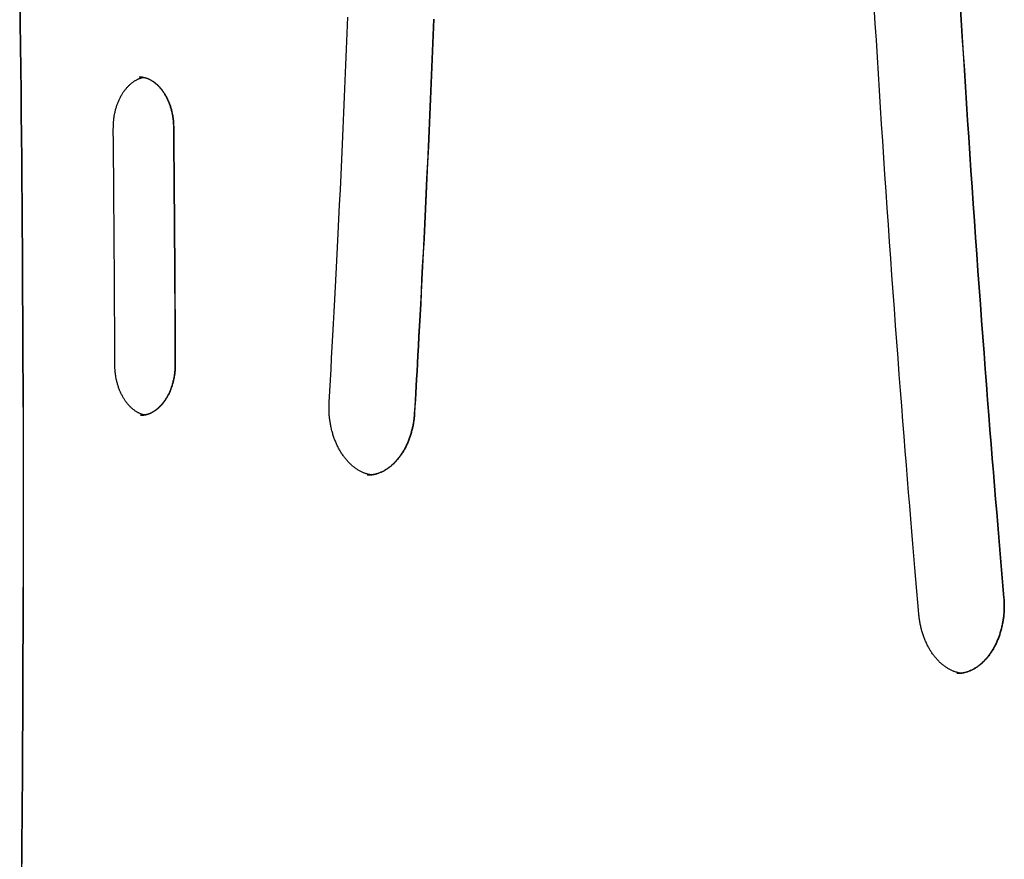
# Model space of a CAD drawing. Extents: x -4964 to 5605, y -2878 to 2068.
# Drawn here: x -1056 to -765, y 895 to 1143 of the extents above; entities that cross this region are included whole.
import ezdxf

# ---------------------------------------------------------------- set-up
doc = ezdxf.new("R2010")
doc.units = 0

msp = doc.modelspace()

# ---------------------------------------------------------------- linework, layer by layer
at = {"color": 9, "linetype": 'Continuous'}
for points in [[(-1055.77, 1148.44), (-1055.69, 1141.78), (-1055.61, 1135.11), (-1055.53, 1128.45), (-1055.46, 1121.78), (-1055.39, 1115.12), (-1055.33, 1108.46), (-1055.27, 1101.79), (-1055.21, 1095.13), (-1055.16, 1088.46), (-1055.11, 1081.8), (-1055.07, 1075.13), (-1055.03, 1068.47), (-1055, 1061.81), (-1054.97, 1055.14), (-1054.94, 1048.48), (-1054.91, 1041.81), (-1054.88, 1035.15), (-1054.86, 1028.48)], [(-1055.68, 1148.43), (-1055.6, 1141.77), (-1055.52, 1135.11), (-1055.45, 1128.44), (-1055.37, 1121.78), (-1055.31, 1115.11), (-1055.24, 1108.45), (-1055.18, 1101.79), (-1055.13, 1095.12), (-1055.07, 1088.46), (-1055.03, 1081.79), (-1054.98, 1075.13), (-1054.94, 1068.46), (-1054.9, 1061.8), (-1054.87, 1055.13), (-1054.84, 1048.47), (-1054.81, 1041.81), (-1054.79, 1035.14), (-1054.77, 1028.48), (-1054.75, 1021.81), (-1054.74, 1015.15), (-1054.73, 1008.48), (-1054.73, 1001.82), (-1054.73, 995.15), (-1054.73, 988.49), (-1054.74, 981.82), (-1054.75, 975.16), (-1054.76, 968.5), (-1054.78, 961.86), (-1054.8, 955.26), (-1054.82, 948.73), (-1054.85, 942.29), (-1054.88, 935.96), (-1054.91, 929.77), (-1054.95, 923.72), (-1054.98, 917.85), (-1055.02, 912.16), (-1055.06, 906.64), (-1055.1, 901.3), (-1055.14, 896.13), (-1055.19, 891.14)], [(-790.27, 967.35), (-790.56, 970.74), (-790.85, 974.13), (-791.14, 977.56), (-791.44, 981.01), (-791.73, 984.52), (-792.04, 988.09), (-792.34, 991.73), (-792.65, 995.46), (-792.97, 999.29), (-793.29, 1003.21), (-793.62, 1007.23), (-793.95, 1011.35), (-794.28, 1015.56), (-794.63, 1019.88), (-794.97, 1024.29), (-795.32, 1028.8), (-795.68, 1033.41), (-796.04, 1038.1), (-796.4, 1042.87), (-796.76, 1047.7), (-797.12, 1052.58), (-797.48, 1057.49), (-797.84, 1062.43), (-798.2, 1067.38), (-798.56, 1072.34), (-798.91, 1077.29), (-799.25, 1082.25), (-799.59, 1087.21), (-799.93, 1092.16), (-800.27, 1097.12), (-800.6, 1102.08), (-800.93, 1107.04), (-801.25, 1112), (-801.57, 1116.95), (-801.89, 1121.91), (-802.2, 1126.87), (-802.51, 1131.83), (-802.82, 1136.79), (-803.12, 1141.76), (-803.42, 1146.72)], [(-778.14, 1147.73), (-777.84, 1142.78), (-777.54, 1137.84), (-777.23, 1132.9), (-776.92, 1127.96), (-776.61, 1123.02), (-776.29, 1118.08), (-775.97, 1113.14), (-775.64, 1108.2), (-775.31, 1103.26), (-774.98, 1098.33), (-774.65, 1093.39), (-774.31, 1088.45), (-773.96, 1083.51), (-773.62, 1078.58), (-773.27, 1073.64), (-772.91, 1068.71), (-772.55, 1063.79), (-772.19, 1058.89), (-771.83, 1054.02), (-771.47, 1049.2), (-771.12, 1044.43), (-770.76, 1039.73), (-770.4, 1035.11), (-770.05, 1030.58), (-769.7, 1026.13), (-769.36, 1021.77), (-769.02, 1017.5), (-768.68, 1013.32), (-768.35, 1009.22), (-768.03, 1005.22), (-767.7, 1001.3), (-767.38, 997.47), (-767.07, 993.72), (-766.76, 990.03), (-766.45, 986.4), (-766.14, 982.81), (-765.84, 979.26), (-765.54, 975.72), (-765.23, 972.2)], [(-778.05, 1147.71), (-777.75, 1142.77), (-777.45, 1137.83), (-777.14, 1132.89), (-776.83, 1127.95), (-776.52, 1123.01), (-776.2, 1118.07), (-775.88, 1113.13), (-775.55, 1108.19), (-775.22, 1103.25), (-774.89, 1098.31), (-774.56, 1093.37), (-774.22, 1088.44), (-773.87, 1083.5), (-773.53, 1078.56), (-773.18, 1073.63), (-772.82, 1068.69), (-772.46, 1063.77), (-772.11, 1058.87), (-771.75, 1054.01), (-771.38, 1049.19), (-771.03, 1044.42), (-770.67, 1039.72), (-770.31, 1035.1), (-769.96, 1030.56), (-769.61, 1026.11), (-769.27, 1021.76), (-768.93, 1017.48), (-768.59, 1013.3), (-768.26, 1009.21), (-767.94, 1005.2), (-767.61, 1001.29), (-767.29, 997.46), (-766.98, 993.7), (-766.67, 990.02), (-766.36, 986.38), (-766.05, 982.8), (-765.75, 979.24), (-765.45, 975.71), (-765.15, 972.19)], [(-964.39, 1029.96), (-964.21, 1033.17), (-964.03, 1036.39), (-963.84, 1039.64), (-963.66, 1042.92), (-963.47, 1046.24), (-963.28, 1049.63), (-963.09, 1053.08), (-962.9, 1056.62), (-962.71, 1060.24), (-962.51, 1063.96), (-962.31, 1067.77), (-962.11, 1071.68), (-961.91, 1075.67), (-961.7, 1079.77), (-961.5, 1083.95), (-961.29, 1088.22), (-961.08, 1092.59), (-960.87, 1097.04), (-960.66, 1101.56), (-960.45, 1106.13), (-960.25, 1110.76), (-960.04, 1115.41), (-959.84, 1120.09), (-959.64, 1124.79), (-959.44, 1129.48), (-959.25, 1134.18), (-959.06, 1138.87), (-958.87, 1143.57)], [(-933.62, 1142.98), (-933.8, 1138.27), (-933.99, 1133.55), (-934.18, 1128.84), (-934.38, 1124.13), (-934.57, 1119.43), (-934.78, 1114.74), (-934.98, 1110.05), (-935.19, 1105.37), (-935.4, 1100.71), (-935.62, 1096.07), (-935.83, 1091.49), (-936.05, 1086.97), (-936.26, 1082.55), (-936.47, 1078.24), (-936.68, 1074.06), (-936.88, 1070.02), (-937.08, 1066.16), (-937.27, 1062.46), (-937.45, 1058.93), (-937.63, 1055.58), (-937.8, 1052.39), (-937.97, 1049.37), (-938.12, 1046.52), (-938.27, 1043.85), (-938.41, 1041.33), (-938.54, 1038.97), (-938.67, 1036.74), (-938.79, 1034.61), (-938.91, 1032.56), (-939.02, 1030.58), (-939.14, 1028.64), (-939.25, 1026.72)], [(-933.53, 1142.97), (-933.71, 1138.26), (-933.9, 1133.54), (-934.09, 1128.83), (-934.29, 1124.12), (-934.48, 1119.42), (-934.69, 1114.73), (-934.89, 1110.04), (-935.1, 1105.36), (-935.31, 1100.69), (-935.53, 1096.06), (-935.74, 1091.48), (-935.96, 1086.96), (-936.17, 1082.54), (-936.38, 1078.23), (-936.59, 1074.05), (-936.79, 1070.01), (-936.99, 1066.15), (-937.18, 1062.45), (-937.36, 1058.92), (-937.54, 1055.57), (-937.71, 1052.38), (-937.88, 1049.36), (-938.03, 1046.51), (-938.18, 1043.84), (-938.32, 1041.32), (-938.45, 1038.96), (-938.58, 1036.73), (-938.7, 1034.6), (-938.82, 1032.55), (-938.93, 1030.57), (-939.05, 1028.63), (-939.16, 1026.71)], [(-1028.13, 1110.76), (-1028.12, 1110.95), (-1028.12, 1111.13), (-1028.12, 1111.31), (-1028.12, 1111.49), (-1028.11, 1111.68), (-1028.11, 1111.87), (-1028.1, 1112.06), (-1028.09, 1112.26), (-1028.08, 1112.47), (-1028.06, 1112.68), (-1028.04, 1112.89), (-1028.02, 1113.11), (-1028, 1113.34), (-1027.97, 1113.57), (-1027.94, 1113.8), (-1027.91, 1114.04), (-1027.87, 1114.29), (-1027.83, 1114.53), (-1027.78, 1114.78), (-1027.73, 1115.03), (-1027.68, 1115.29), (-1027.62, 1115.54), (-1027.57, 1115.8), (-1027.5, 1116.05), (-1027.44, 1116.3), (-1027.37, 1116.55), (-1027.3, 1116.8), (-1027.22, 1117.04), (-1027.15, 1117.29), (-1027.07, 1117.53), (-1026.98, 1117.77), (-1026.9, 1118.01), (-1026.81, 1118.24), (-1026.72, 1118.47), (-1026.62, 1118.7), (-1026.53, 1118.93), (-1026.43, 1119.15), (-1026.32, 1119.37), (-1026.22, 1119.59), (-1026.11, 1119.81), (-1026, 1120.02), (-1025.89, 1120.23), (-1025.78, 1120.43), (-1025.66, 1120.64), (-1025.54, 1120.84), (-1025.42, 1121.03), (-1025.3, 1121.23), (-1025.17, 1121.42), (-1025.04, 1121.6), (-1024.91, 1121.79), (-1024.78, 1121.97), (-1024.65, 1122.14), (-1024.51, 1122.31), (-1024.38, 1122.48), (-1024.24, 1122.65), (-1024.1, 1122.81), (-1023.96, 1122.96), (-1023.82, 1123.12), (-1023.67, 1123.27), (-1023.53, 1123.41), (-1023.38, 1123.55), (-1023.23, 1123.69), (-1023.08, 1123.83), (-1022.93, 1123.96), (-1022.78, 1124.08), (-1022.63, 1124.2), (-1022.47, 1124.32), (-1022.32, 1124.43), (-1022.17, 1124.54), (-1022.01, 1124.65), (-1021.85, 1124.75), (-1021.7, 1124.85), (-1021.54, 1124.94), (-1021.39, 1125.03), (-1021.23, 1125.11), (-1021.08, 1125.19), (-1020.92, 1125.27), (-1020.77, 1125.34), (-1020.62, 1125.4), (-1020.46, 1125.46), (-1020.31, 1125.52), (-1020.16, 1125.57), (-1020, 1125.62), (-1019.85, 1125.66), (-1019.7, 1125.7), (-1019.55, 1125.74), (-1019.4, 1125.78), (-1019.24, 1125.81)], [(-1020.5, 1125.95), (-1020.43, 1125.96), (-1020.36, 1125.96), (-1020.28, 1125.97), (-1020.2, 1125.97), (-1020.12, 1125.97), (-1020.04, 1125.97), (-1019.95, 1125.97), (-1019.85, 1125.96), (-1019.75, 1125.95), (-1019.64, 1125.93), (-1019.52, 1125.91), (-1019.4, 1125.89), (-1019.27, 1125.86), (-1019.14, 1125.83), (-1018.99, 1125.8), (-1018.84, 1125.76), (-1018.69, 1125.71), (-1018.53, 1125.66), (-1018.36, 1125.61), (-1018.19, 1125.55), (-1018.02, 1125.49), (-1017.85, 1125.42), (-1017.67, 1125.34), (-1017.5, 1125.26), (-1017.32, 1125.18), (-1017.15, 1125.09), (-1016.98, 1125), (-1016.81, 1124.9), (-1016.64, 1124.8), (-1016.47, 1124.69), (-1016.3, 1124.58), (-1016.13, 1124.46), (-1015.97, 1124.34), (-1015.8, 1124.21), (-1015.64, 1124.08), (-1015.48, 1123.95), (-1015.32, 1123.81), (-1015.17, 1123.67), (-1015.01, 1123.53), (-1014.86, 1123.38), (-1014.71, 1123.22), (-1014.56, 1123.07), (-1014.41, 1122.91), (-1014.26, 1122.74), (-1014.12, 1122.58), (-1013.98, 1122.4), (-1013.84, 1122.23), (-1013.7, 1122.05), (-1013.56, 1121.87), (-1013.43, 1121.68), (-1013.3, 1121.49), (-1013.17, 1121.3), (-1013.04, 1121.1), (-1012.92, 1120.91), (-1012.8, 1120.7), (-1012.68, 1120.5), (-1012.56, 1120.29), (-1012.45, 1120.08), (-1012.34, 1119.86), (-1012.23, 1119.65), (-1012.12, 1119.43), (-1012.02, 1119.2), (-1011.91, 1118.98), (-1011.82, 1118.75), (-1011.72, 1118.52), (-1011.63, 1118.29), (-1011.54, 1118.05), (-1011.45, 1117.81), (-1011.37, 1117.57), (-1011.28, 1117.33), (-1011.21, 1117.09), (-1011.13, 1116.84), (-1011.06, 1116.59), (-1010.99, 1116.34), (-1010.92, 1116.09), (-1010.86, 1115.84), (-1010.8, 1115.59), (-1010.75, 1115.34), (-1010.7, 1115.09), (-1010.65, 1114.84), (-1010.6, 1114.59), (-1010.56, 1114.35), (-1010.52, 1114.1), (-1010.49, 1113.86), (-1010.46, 1113.63), (-1010.43, 1113.39), (-1010.4, 1113.16), (-1010.38, 1112.93), (-1010.36, 1112.7), (-1010.35, 1112.48), (-1010.33, 1112.26), (-1010.32, 1112.04), (-1010.31, 1111.82), (-1010.31, 1111.6), (-1010.3, 1111.38), (-1010.29, 1111.17)], [(-1019.26, 1125.81), (-1019.17, 1125.8), (-1019.09, 1125.79), (-1019.01, 1125.78), (-1018.92, 1125.76), (-1018.83, 1125.75), (-1018.74, 1125.73), (-1018.65, 1125.7), (-1018.54, 1125.67), (-1018.44, 1125.64), (-1018.32, 1125.6), (-1018.2, 1125.55), (-1018.08, 1125.5), (-1017.95, 1125.45), (-1017.81, 1125.39), (-1017.67, 1125.32), (-1017.52, 1125.25), (-1017.37, 1125.17), (-1017.21, 1125.08), (-1017.05, 1124.99), (-1016.89, 1124.9), (-1016.72, 1124.8), (-1016.56, 1124.69), (-1016.39, 1124.58), (-1016.22, 1124.47), (-1016.06, 1124.35), (-1015.89, 1124.22), (-1015.73, 1124.09), (-1015.57, 1123.96), (-1015.41, 1123.82), (-1015.26, 1123.68), (-1015.1, 1123.54), (-1014.95, 1123.39), (-1014.8, 1123.23), (-1014.65, 1123.08), (-1014.5, 1122.91), (-1014.35, 1122.75), (-1014.21, 1122.58), (-1014.07, 1122.41), (-1013.93, 1122.24), (-1013.79, 1122.06), (-1013.65, 1121.88), (-1013.52, 1121.69), (-1013.39, 1121.5), (-1013.26, 1121.31), (-1013.13, 1121.11), (-1013.01, 1120.91), (-1012.89, 1120.71), (-1012.77, 1120.51), (-1012.65, 1120.3), (-1012.54, 1120.09), (-1012.43, 1119.87), (-1012.32, 1119.65), (-1012.21, 1119.43), (-1012.11, 1119.21), (-1012, 1118.99), (-1011.91, 1118.76), (-1011.81, 1118.53), (-1011.72, 1118.29), (-1011.63, 1118.06), (-1011.54, 1117.82), (-1011.46, 1117.58), (-1011.37, 1117.34), (-1011.3, 1117.09), (-1011.22, 1116.85), (-1011.15, 1116.6), (-1011.08, 1116.35), (-1011.01, 1116.1), (-1010.95, 1115.85), (-1010.89, 1115.59), (-1010.84, 1115.34), (-1010.79, 1115.09), (-1010.74, 1114.85), (-1010.69, 1114.6), (-1010.65, 1114.35), (-1010.61, 1114.11), (-1010.58, 1113.87), (-1010.54, 1113.64), (-1010.52, 1113.4), (-1010.49, 1113.17), (-1010.47, 1112.94), (-1010.45, 1112.71), (-1010.44, 1112.49), (-1010.42, 1112.27), (-1010.41, 1112.05), (-1010.4, 1111.83), (-1010.4, 1111.61), (-1010.39, 1111.39), (-1010.38, 1111.18)], [(-1027.67, 1040.89), (-1027.69, 1044.98), (-1027.7, 1049.07), (-1027.72, 1053.18), (-1027.74, 1057.32), (-1027.76, 1061.49), (-1027.78, 1065.71), (-1027.81, 1069.98), (-1027.84, 1074.31), (-1027.87, 1078.71), (-1027.9, 1083.18), (-1027.93, 1087.69), (-1027.97, 1092.25), (-1028.01, 1096.85), (-1028.05, 1101.47), (-1028.09, 1106.11), (-1028.13, 1110.76)], [(-1010.38, 1111.18), (-1010.35, 1107.08), (-1010.31, 1102.97), (-1010.27, 1098.85), (-1010.24, 1094.7), (-1010.21, 1090.52), (-1010.17, 1086.28), (-1010.14, 1082), (-1010.11, 1077.65), (-1010.08, 1073.23), (-1010.06, 1068.75), (-1010.03, 1064.22), (-1010.01, 1059.64), (-1009.99, 1055.03), (-1009.97, 1050.38), (-1009.94, 1045.72), (-1009.92, 1041.05)], [(-1010.29, 1111.17), (-1010.26, 1107.07), (-1010.22, 1102.97), (-1010.18, 1098.84), (-1010.15, 1094.69), (-1010.12, 1090.51), (-1010.08, 1086.28), (-1010.05, 1081.99), (-1010.02, 1077.64), (-1010, 1073.23), (-1009.97, 1068.75), (-1009.94, 1064.21), (-1009.92, 1059.63), (-1009.9, 1055.02), (-1009.88, 1050.38), (-1009.86, 1045.72), (-1009.83, 1041.05)], [(-1018.72, 1026.13), (-1018.81, 1026.14), (-1018.91, 1026.15), (-1019, 1026.17), (-1019.1, 1026.18), (-1019.2, 1026.2), (-1019.31, 1026.22), (-1019.41, 1026.25), (-1019.53, 1026.28), (-1019.64, 1026.32), (-1019.77, 1026.36), (-1019.89, 1026.41), (-1020.02, 1026.46), (-1020.16, 1026.52), (-1020.3, 1026.59), (-1020.45, 1026.66), (-1020.6, 1026.73), (-1020.75, 1026.81), (-1020.91, 1026.9), (-1021.08, 1026.99), (-1021.24, 1027.09), (-1021.41, 1027.19), (-1021.57, 1027.3), (-1021.74, 1027.41), (-1021.9, 1027.53), (-1022.07, 1027.65), (-1022.23, 1027.78), (-1022.39, 1027.91), (-1022.55, 1028.05), (-1022.71, 1028.19), (-1022.87, 1028.33), (-1023.02, 1028.48), (-1023.17, 1028.63), (-1023.32, 1028.78), (-1023.47, 1028.94), (-1023.62, 1029.1), (-1023.76, 1029.27), (-1023.91, 1029.44), (-1024.05, 1029.61), (-1024.19, 1029.79), (-1024.32, 1029.97), (-1024.46, 1030.15), (-1024.59, 1030.34), (-1024.72, 1030.53), (-1024.85, 1030.72), (-1024.97, 1030.92), (-1025.1, 1031.12), (-1025.22, 1031.33), (-1025.34, 1031.53), (-1025.45, 1031.74), (-1025.56, 1031.96), (-1025.67, 1032.17), (-1025.78, 1032.39), (-1025.89, 1032.61), (-1025.99, 1032.84), (-1026.09, 1033.06), (-1026.19, 1033.29), (-1026.28, 1033.52), (-1026.37, 1033.76), (-1026.46, 1033.99), (-1026.55, 1034.23), (-1026.63, 1034.47), (-1026.71, 1034.72), (-1026.79, 1034.96), (-1026.86, 1035.21), (-1026.93, 1035.46), (-1027, 1035.71), (-1027.06, 1035.96), (-1027.13, 1036.21), (-1027.18, 1036.47), (-1027.24, 1036.72), (-1027.29, 1036.97), (-1027.34, 1037.22), (-1027.38, 1037.46), (-1027.42, 1037.71), (-1027.46, 1037.95), (-1027.49, 1038.19), (-1027.52, 1038.43), (-1027.55, 1038.67), (-1027.57, 1038.9), (-1027.59, 1039.13), (-1027.61, 1039.35), (-1027.62, 1039.58), (-1027.63, 1039.8), (-1027.64, 1040.02), (-1027.65, 1040.24), (-1027.66, 1040.46), (-1027.66, 1040.67), (-1027.67, 1040.89)], [(-1009.83, 1041.05), (-1009.84, 1040.87), (-1009.84, 1040.69), (-1009.84, 1040.5), (-1009.85, 1040.32), (-1009.85, 1040.13), (-1009.86, 1039.94), (-1009.87, 1039.75), (-1009.88, 1039.55), (-1009.89, 1039.34), (-1009.91, 1039.13), (-1009.93, 1038.92), (-1009.95, 1038.7), (-1009.98, 1038.48), (-1010, 1038.25), (-1010.04, 1038.01), (-1010.07, 1037.77), (-1010.11, 1037.53), (-1010.16, 1037.28), (-1010.2, 1037.03), (-1010.25, 1036.78), (-1010.31, 1036.53), (-1010.36, 1036.28), (-1010.42, 1036.02), (-1010.49, 1035.77), (-1010.55, 1035.52), (-1010.62, 1035.27), (-1010.7, 1035.02), (-1010.77, 1034.78), (-1010.85, 1034.54), (-1010.93, 1034.3), (-1011.02, 1034.06), (-1011.1, 1033.82), (-1011.19, 1033.59), (-1011.29, 1033.36), (-1011.38, 1033.13), (-1011.48, 1032.9), (-1011.58, 1032.68), (-1011.68, 1032.46), (-1011.79, 1032.24), (-1011.9, 1032.03), (-1012.01, 1031.82), (-1012.12, 1031.61), (-1012.24, 1031.41), (-1012.36, 1031.21), (-1012.48, 1031.01), (-1012.6, 1030.81), (-1012.72, 1030.62), (-1012.85, 1030.43), (-1012.98, 1030.25), (-1013.11, 1030.07), (-1013.24, 1029.89), (-1013.37, 1029.71), (-1013.51, 1029.54), (-1013.65, 1029.38), (-1013.78, 1029.21), (-1013.92, 1029.06), (-1014.07, 1028.9), (-1014.21, 1028.75), (-1014.35, 1028.6), (-1014.5, 1028.46), (-1014.65, 1028.32), (-1014.8, 1028.18), (-1014.95, 1028.05), (-1015.1, 1027.92), (-1015.25, 1027.8), (-1015.4, 1027.68), (-1015.56, 1027.56), (-1015.71, 1027.45), (-1015.87, 1027.34), (-1016.03, 1027.24), (-1016.18, 1027.14), (-1016.34, 1027.04), (-1016.5, 1026.95), (-1016.66, 1026.86), (-1016.82, 1026.78), (-1016.98, 1026.7), (-1017.14, 1026.62), (-1017.3, 1026.55), (-1017.46, 1026.49), (-1017.62, 1026.42), (-1017.78, 1026.36), (-1017.94, 1026.31), (-1018.1, 1026.26), (-1018.26, 1026.21), (-1018.42, 1026.17), (-1018.58, 1026.13), (-1018.73, 1026.1), (-1018.89, 1026.07), (-1019.04, 1026.05), (-1019.2, 1026.03), (-1019.35, 1026.02), (-1019.5, 1026.01), (-1019.66, 1026), (-1019.81, 1026), (-1019.96, 1025.99), (-1020.11, 1025.99)], [(-1009.92, 1041.05), (-1009.93, 1040.87), (-1009.93, 1040.69), (-1009.93, 1040.51), (-1009.94, 1040.33), (-1009.94, 1040.14), (-1009.95, 1039.95), (-1009.96, 1039.76), (-1009.97, 1039.56), (-1009.98, 1039.35), (-1010, 1039.14), (-1010.02, 1038.93), (-1010.04, 1038.71), (-1010.07, 1038.48), (-1010.09, 1038.25), (-1010.13, 1038.02), (-1010.16, 1037.78), (-1010.2, 1037.54), (-1010.24, 1037.29), (-1010.29, 1037.04), (-1010.34, 1036.79), (-1010.4, 1036.54), (-1010.45, 1036.28), (-1010.51, 1036.03), (-1010.58, 1035.78), (-1010.64, 1035.53), (-1010.71, 1035.28), (-1010.78, 1035.03), (-1010.86, 1034.79), (-1010.94, 1034.54), (-1011.02, 1034.3), (-1011.11, 1034.07), (-1011.19, 1033.83), (-1011.28, 1033.6), (-1011.38, 1033.37), (-1011.47, 1033.14), (-1011.57, 1032.91), (-1011.67, 1032.69), (-1011.77, 1032.47), (-1011.88, 1032.25), (-1011.99, 1032.04), (-1012.1, 1031.83), (-1012.21, 1031.62), (-1012.33, 1031.42), (-1012.45, 1031.21), (-1012.57, 1031.02), (-1012.69, 1030.82), (-1012.81, 1030.63), (-1012.94, 1030.44), (-1013.07, 1030.26), (-1013.2, 1030.07), (-1013.33, 1029.9), (-1013.46, 1029.72), (-1013.6, 1029.55), (-1013.73, 1029.39), (-1013.87, 1029.22), (-1014.01, 1029.06), (-1014.16, 1028.91), (-1014.3, 1028.76), (-1014.44, 1028.61), (-1014.59, 1028.46), (-1014.74, 1028.32), (-1014.89, 1028.19), (-1015.04, 1028.06), (-1015.19, 1027.93), (-1015.34, 1027.81), (-1015.49, 1027.69), (-1015.65, 1027.57), (-1015.8, 1027.46), (-1015.95, 1027.35), (-1016.11, 1027.25), (-1016.26, 1027.15), (-1016.42, 1027.06), (-1016.57, 1026.96), (-1016.72, 1026.88), (-1016.88, 1026.8), (-1017.03, 1026.72), (-1017.18, 1026.65), (-1017.33, 1026.58), (-1017.48, 1026.52), (-1017.63, 1026.46), (-1017.78, 1026.41), (-1017.92, 1026.36), (-1018.07, 1026.32), (-1018.22, 1026.28), (-1018.36, 1026.24), (-1018.51, 1026.21), (-1018.65, 1026.17), (-1018.79, 1026.14)], [(-951.59, 1008.44), (-951.75, 1008.46), (-951.91, 1008.48), (-952.08, 1008.5), (-952.25, 1008.52), (-952.41, 1008.55), (-952.58, 1008.58), (-952.75, 1008.61), (-952.93, 1008.65), (-953.1, 1008.7), (-953.28, 1008.75), (-953.46, 1008.81), (-953.65, 1008.87), (-953.83, 1008.94), (-954.02, 1009.01), (-954.22, 1009.09), (-954.41, 1009.17), (-954.61, 1009.26), (-954.81, 1009.36), (-955.01, 1009.46), (-955.21, 1009.56), (-955.41, 1009.67), (-955.61, 1009.78), (-955.81, 1009.9), (-956.01, 1010.03), (-956.21, 1010.15), (-956.41, 1010.29), (-956.61, 1010.42), (-956.8, 1010.56), (-956.99, 1010.71), (-957.18, 1010.86), (-957.37, 1011.01), (-957.56, 1011.17), (-957.75, 1011.33), (-957.93, 1011.5), (-958.11, 1011.67), (-958.3, 1011.84), (-958.47, 1012.02), (-958.65, 1012.2), (-958.83, 1012.39), (-959, 1012.58), (-959.17, 1012.77), (-959.34, 1012.97), (-959.5, 1013.17), (-959.67, 1013.37), (-959.83, 1013.58), (-959.99, 1013.79), (-960.15, 1014.01), (-960.3, 1014.22), (-960.46, 1014.45), (-960.61, 1014.67), (-960.76, 1014.9), (-960.9, 1015.13), (-961.05, 1015.37), (-961.19, 1015.6), (-961.33, 1015.84), (-961.46, 1016.09), (-961.6, 1016.33), (-961.73, 1016.58), (-961.85, 1016.84), (-961.98, 1017.09), (-962.1, 1017.35), (-962.22, 1017.61), (-962.34, 1017.88), (-962.45, 1018.14), (-962.56, 1018.41), (-962.67, 1018.68), (-962.78, 1018.96), (-962.88, 1019.23), (-962.98, 1019.51), (-963.07, 1019.79), (-963.17, 1020.07), (-963.26, 1020.36), (-963.34, 1020.64), (-963.43, 1020.93), (-963.51, 1021.22), (-963.58, 1021.51), (-963.66, 1021.81), (-963.73, 1022.1), (-963.8, 1022.4), (-963.86, 1022.7), (-963.92, 1023), (-963.98, 1023.3), (-964.03, 1023.6), (-964.08, 1023.9), (-964.13, 1024.21), (-964.18, 1024.51), (-964.22, 1024.82), (-964.25, 1025.12), (-964.29, 1025.43), (-964.32, 1025.73), (-964.35, 1026.04), (-964.37, 1026.34), (-964.39, 1026.65), (-964.41, 1026.95), (-964.42, 1027.25), (-964.43, 1027.56), (-964.43, 1027.86), (-964.43, 1028.16), (-964.43, 1028.46), (-964.43, 1028.76), (-964.42, 1029.06), (-964.41, 1029.36), (-964.4, 1029.66), (-964.39, 1029.96)], [(-939.16, 1026.71), (-939.17, 1026.5), (-939.19, 1026.29), (-939.2, 1026.08), (-939.22, 1025.87), (-939.24, 1025.65), (-939.26, 1025.43), (-939.28, 1025.21), (-939.31, 1024.98), (-939.34, 1024.75), (-939.37, 1024.51), (-939.4, 1024.26), (-939.44, 1024.01), (-939.48, 1023.75), (-939.53, 1023.49), (-939.58, 1023.22), (-939.63, 1022.95), (-939.69, 1022.67), (-939.75, 1022.39), (-939.82, 1022.11), (-939.89, 1021.82), (-939.96, 1021.53), (-940.04, 1021.24), (-940.12, 1020.96), (-940.2, 1020.67), (-940.29, 1020.38), (-940.37, 1020.1), (-940.47, 1019.82), (-940.56, 1019.54), (-940.66, 1019.26), (-940.76, 1018.99), (-940.87, 1018.71), (-940.97, 1018.44), (-941.08, 1018.18), (-941.2, 1017.91), (-941.31, 1017.65), (-941.43, 1017.39), (-941.55, 1017.13), (-941.67, 1016.88), (-941.8, 1016.63), (-941.93, 1016.38), (-942.06, 1016.14), (-942.2, 1015.89), (-942.33, 1015.65), (-942.47, 1015.42), (-942.61, 1015.19), (-942.76, 1014.96), (-942.9, 1014.73), (-943.05, 1014.51), (-943.2, 1014.29), (-943.35, 1014.07), (-943.51, 1013.86), (-943.66, 1013.65), (-943.82, 1013.45), (-943.98, 1013.25), (-944.14, 1013.05), (-944.31, 1012.86), (-944.47, 1012.67), (-944.64, 1012.48), (-944.81, 1012.3), (-944.98, 1012.12), (-945.15, 1011.94), (-945.33, 1011.77), (-945.5, 1011.6), (-945.68, 1011.44), (-945.86, 1011.28), (-946.04, 1011.13), (-946.22, 1010.98), (-946.41, 1010.83), (-946.59, 1010.69), (-946.78, 1010.55), (-946.96, 1010.41), (-947.15, 1010.28), (-947.34, 1010.15), (-947.53, 1010.03), (-947.72, 1009.91), (-947.91, 1009.8), (-948.1, 1009.69), (-948.3, 1009.58), (-948.49, 1009.48), (-948.69, 1009.38), (-948.89, 1009.29), (-949.08, 1009.2), (-949.28, 1009.12), (-949.48, 1009.04), (-949.68, 1008.96), (-949.87, 1008.89), (-950.07, 1008.82), (-950.26, 1008.76), (-950.46, 1008.7), (-950.65, 1008.65), (-950.84, 1008.6), (-951.03, 1008.55), (-951.22, 1008.51), (-951.4, 1008.48), (-951.59, 1008.45), (-951.77, 1008.42), (-951.95, 1008.41), (-952.13, 1008.39), (-952.31, 1008.38), (-952.48, 1008.37), (-952.66, 1008.37), (-952.83, 1008.37), (-953.01, 1008.36), (-953.18, 1008.36)], [(-939.25, 1026.72), (-939.26, 1026.51), (-939.28, 1026.3), (-939.29, 1026.09), (-939.31, 1025.88), (-939.33, 1025.66), (-939.35, 1025.44), (-939.37, 1025.22), (-939.4, 1024.99), (-939.43, 1024.76), (-939.46, 1024.52), (-939.49, 1024.27), (-939.53, 1024.02), (-939.57, 1023.76), (-939.62, 1023.5), (-939.67, 1023.23), (-939.72, 1022.96), (-939.78, 1022.68), (-939.84, 1022.4), (-939.91, 1022.12), (-939.98, 1021.83), (-940.05, 1021.54), (-940.13, 1021.25), (-940.21, 1020.97), (-940.29, 1020.68), (-940.37, 1020.39), (-940.46, 1020.11), (-940.56, 1019.83), (-940.65, 1019.55), (-940.75, 1019.27), (-940.85, 1019), (-940.96, 1018.72), (-941.06, 1018.45), (-941.17, 1018.19), (-941.29, 1017.92), (-941.4, 1017.66), (-941.52, 1017.4), (-941.64, 1017.14), (-941.76, 1016.89), (-941.89, 1016.64), (-942.02, 1016.39), (-942.15, 1016.15), (-942.29, 1015.9), (-942.42, 1015.66), (-942.56, 1015.43), (-942.7, 1015.2), (-942.84, 1014.97), (-942.99, 1014.74), (-943.14, 1014.52), (-943.29, 1014.3), (-943.44, 1014.08), (-943.6, 1013.87), (-943.75, 1013.66), (-943.91, 1013.46), (-944.07, 1013.26), (-944.23, 1013.06), (-944.4, 1012.87), (-944.56, 1012.67), (-944.73, 1012.49), (-944.9, 1012.31), (-945.07, 1012.13), (-945.24, 1011.95), (-945.42, 1011.78), (-945.59, 1011.61), (-945.77, 1011.45), (-945.95, 1011.29), (-946.13, 1011.14), (-946.31, 1010.98), (-946.5, 1010.84), (-946.68, 1010.69), (-946.86, 1010.56), (-947.05, 1010.42), (-947.24, 1010.29), (-947.43, 1010.16), (-947.62, 1010.04), (-947.81, 1009.92), (-948, 1009.81), (-948.19, 1009.7), (-948.38, 1009.59), (-948.57, 1009.49), (-948.77, 1009.4), (-948.96, 1009.3), (-949.15, 1009.22), (-949.34, 1009.13), (-949.53, 1009.05), (-949.72, 1008.98), (-949.91, 1008.91), (-950.1, 1008.85), (-950.29, 1008.79), (-950.47, 1008.74), (-950.66, 1008.69), (-950.85, 1008.65), (-951.03, 1008.61), (-951.22, 1008.57), (-951.41, 1008.53), (-951.59, 1008.5), (-951.78, 1008.47)], [(-1054.84, 975.17), (-1054.86, 968.5), (-1054.88, 961.87), (-1054.9, 955.27), (-1054.92, 948.74), (-1054.95, 942.3), (-1054.97, 935.97), (-1055, 929.77), (-1055.03, 923.73), (-1055.07, 917.86), (-1055.11, 912.16), (-1055.15, 906.65), (-1055.19, 901.3), (-1055.23, 896.14), (-1055.27, 891.15)], [(-765.15, 972.19), (-765.13, 971.98), (-765.12, 971.77), (-765.1, 971.56), (-765.09, 971.35), (-765.07, 971.13), (-765.06, 970.91), (-765.05, 970.68), (-765.05, 970.45), (-765.04, 970.21), (-765.04, 969.97), (-765.04, 969.72), (-765.04, 969.46), (-765.04, 969.19), (-765.05, 968.92), (-765.06, 968.65), (-765.07, 968.36), (-765.09, 968.08), (-765.11, 967.78), (-765.13, 967.48), (-765.16, 967.18), (-765.19, 966.88), (-765.22, 966.57), (-765.26, 966.27), (-765.3, 965.96), (-765.35, 965.66), (-765.39, 965.35), (-765.44, 965.05), (-765.5, 964.75), (-765.56, 964.45), (-765.62, 964.15), (-765.68, 963.85), (-765.75, 963.55), (-765.82, 963.26), (-765.89, 962.96), (-765.97, 962.67), (-766.05, 962.38), (-766.13, 962.1), (-766.22, 961.81), (-766.31, 961.53), (-766.4, 961.25), (-766.5, 960.97), (-766.59, 960.69), (-766.69, 960.41), (-766.8, 960.14), (-766.91, 959.87), (-767.02, 959.6), (-767.13, 959.34), (-767.25, 959.08), (-767.36, 958.82), (-767.48, 958.56), (-767.61, 958.31), (-767.73, 958.06), (-767.86, 957.81), (-768, 957.56), (-768.13, 957.32), (-768.27, 957.08), (-768.4, 956.85), (-768.55, 956.62), (-768.69, 956.39), (-768.84, 956.16), (-768.98, 955.94), (-769.13, 955.72), (-769.29, 955.5), (-769.44, 955.29), (-769.6, 955.08), (-769.76, 954.88), (-769.92, 954.68), (-770.08, 954.48), (-770.24, 954.29), (-770.41, 954.1), (-770.58, 953.91), (-770.75, 953.73), (-770.92, 953.55), (-771.09, 953.37), (-771.26, 953.2), (-771.44, 953.03), (-771.62, 952.87), (-771.8, 952.71), (-771.98, 952.56), (-772.16, 952.41), (-772.34, 952.26), (-772.52, 952.12), (-772.71, 951.98), (-772.9, 951.84), (-773.08, 951.71), (-773.27, 951.59), (-773.46, 951.46), (-773.65, 951.34), (-773.85, 951.23), (-774.04, 951.12), (-774.23, 951.01), (-774.43, 950.91), (-774.63, 950.81), (-774.82, 950.72), (-775.02, 950.63), (-775.22, 950.55), (-775.42, 950.47), (-775.62, 950.39), (-775.82, 950.32), (-776.01, 950.26), (-776.21, 950.19), (-776.4, 950.14), (-776.59, 950.08), (-776.78, 950.04), (-776.96, 949.99), (-777.13, 949.95), (-777.3, 949.91), (-777.47, 949.88), (-777.63, 949.86), (-777.78, 949.83), (-777.93, 949.82), (-778.07, 949.8), (-778.21, 949.79), (-778.35, 949.79), (-778.48, 949.78), (-778.6, 949.79), (-778.73, 949.79), (-778.85, 949.79), (-778.97, 949.8), (-779.09, 949.81)], [(-765.23, 972.2), (-765.22, 971.99), (-765.2, 971.79), (-765.19, 971.57), (-765.18, 971.36), (-765.16, 971.14), (-765.15, 970.92), (-765.14, 970.7), (-765.14, 970.47), (-765.13, 970.23), (-765.13, 969.98), (-765.13, 969.73), (-765.13, 969.47), (-765.13, 969.21), (-765.14, 968.94), (-765.15, 968.66), (-765.16, 968.38), (-765.18, 968.09), (-765.2, 967.8), (-765.22, 967.5), (-765.25, 967.2), (-765.28, 966.89), (-765.31, 966.59), (-765.35, 966.28), (-765.39, 965.98), (-765.44, 965.67), (-765.48, 965.37), (-765.53, 965.06), (-765.59, 964.76), (-765.64, 964.46), (-765.71, 964.16), (-765.77, 963.86), (-765.84, 963.57), (-765.91, 963.27), (-765.98, 962.98), (-766.06, 962.69), (-766.14, 962.4), (-766.22, 962.11), (-766.31, 961.82), (-766.4, 961.54), (-766.49, 961.26), (-766.58, 960.98), (-766.68, 960.7), (-766.78, 960.43), (-766.89, 960.16), (-767, 959.89), (-767.11, 959.62), (-767.22, 959.35), (-767.33, 959.09), (-767.45, 958.83), (-767.57, 958.58), (-767.7, 958.32), (-767.82, 958.07), (-767.95, 957.82), (-768.08, 957.58), (-768.22, 957.34), (-768.36, 957.1), (-768.49, 956.86), (-768.64, 956.63), (-768.78, 956.4), (-768.92, 956.18), (-769.07, 955.95), (-769.22, 955.73), (-769.38, 955.52), (-769.53, 955.31), (-769.69, 955.1), (-769.84, 954.89), (-770.01, 954.69), (-770.17, 954.49), (-770.33, 954.3), (-770.5, 954.11), (-770.67, 953.92), (-770.84, 953.74), (-771.01, 953.56), (-771.18, 953.39), (-771.35, 953.22), (-771.53, 953.05), (-771.71, 952.89), (-771.89, 952.73), (-772.07, 952.57), (-772.25, 952.42), (-772.43, 952.27), (-772.61, 952.13), (-772.8, 951.99), (-772.99, 951.86), (-773.17, 951.73), (-773.36, 951.6), (-773.55, 951.48), (-773.74, 951.36), (-773.94, 951.25), (-774.13, 951.14), (-774.32, 951.03), (-774.51, 950.93), (-774.7, 950.84), (-774.89, 950.74), (-775.08, 950.66), (-775.27, 950.58), (-775.45, 950.5), (-775.63, 950.43), (-775.81, 950.36), (-775.98, 950.3), (-776.15, 950.24), (-776.32, 950.19), (-776.48, 950.14), (-776.64, 950.1), (-776.8, 950.07), (-776.95, 950.03), (-777.11, 950.01), (-777.26, 949.98), (-777.41, 949.96), (-777.55, 949.94), (-777.7, 949.92), (-777.85, 949.91)], [(-777.77, 949.89), (-777.97, 949.92), (-778.16, 949.96), (-778.36, 950), (-778.55, 950.04), (-778.75, 950.08), (-778.95, 950.13), (-779.15, 950.18), (-779.35, 950.24), (-779.54, 950.3), (-779.74, 950.37), (-779.94, 950.44), (-780.14, 950.52), (-780.34, 950.61), (-780.54, 950.7), (-780.75, 950.79), (-780.95, 950.89), (-781.15, 951), (-781.35, 951.11), (-781.55, 951.22), (-781.75, 951.34), (-781.95, 951.46), (-782.15, 951.59), (-782.34, 951.73), (-782.54, 951.86), (-782.74, 952), (-782.93, 952.15), (-783.12, 952.3), (-783.31, 952.45), (-783.5, 952.61), (-783.68, 952.77), (-783.87, 952.94), (-784.05, 953.11), (-784.23, 953.28), (-784.41, 953.46), (-784.59, 953.64), (-784.76, 953.83), (-784.93, 954.02), (-785.1, 954.21), (-785.27, 954.41), (-785.44, 954.61), (-785.6, 954.81), (-785.77, 955.02), (-785.93, 955.23), (-786.08, 955.45), (-786.24, 955.67), (-786.39, 955.89), (-786.54, 956.11), (-786.69, 956.34), (-786.84, 956.57), (-786.98, 956.81), (-787.12, 957.04), (-787.26, 957.29), (-787.4, 957.53), (-787.53, 957.78), (-787.66, 958.03), (-787.79, 958.28), (-787.91, 958.53), (-788.04, 958.79), (-788.15, 959.05), (-788.27, 959.32), (-788.39, 959.58), (-788.5, 959.85), (-788.6, 960.12), (-788.71, 960.4), (-788.81, 960.67), (-788.91, 960.95), (-789.01, 961.23), (-789.1, 961.51), (-789.19, 961.8), (-789.27, 962.08), (-789.36, 962.37), (-789.44, 962.66), (-789.52, 962.94), (-789.59, 963.23), (-789.66, 963.52), (-789.73, 963.82), (-789.79, 964.11), (-789.85, 964.4), (-789.91, 964.69), (-789.96, 964.99), (-790, 965.28), (-790.05, 965.58), (-790.09, 965.87), (-790.13, 966.17), (-790.16, 966.46), (-790.2, 966.76), (-790.23, 967.06), (-790.27, 967.35)]]:
    msp.add_lwpolyline(points, dxfattribs=at)

doc.saveas('drawing.dxf')
